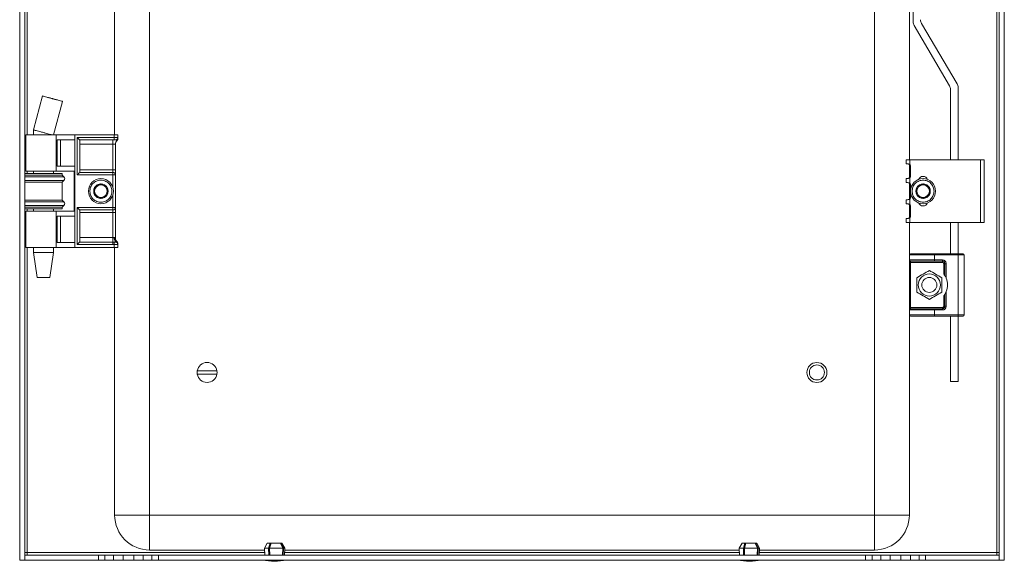
# Model space of a CAD drawing. Units: millimetres. Extents: x 1008 to 4572, y 285 to 2916.
# Drawn here: x 3304 to 3698, y 735 to 952 of the extents above; entities that cross this region are included whole.
import ezdxf

# ---------------------------------------------------------------- set-up
doc = ezdxf.new("R2010")
doc.units = ezdxf.units.MM

msp = doc.modelspace()

# ---------------------------------------------------------------- linework, layer by layer
at = {"color": 7, "linetype": 'Continuous', "lineweight": 15}
for p, q in [((3303.552, 735.84), (3303.552, 1330.84)), ((3305.552, 1330.84), (3305.552, 735.84)), ((3694.552, 1327.84), (3694.552, 738.84)), ((3695.552, 735.84), (3695.552, 1330.84)), ((3697.552, 1330.84), (3697.552, 735.84)), ((3355.552, 1312.84), (3355.552, 753.84)), ((3645.552, 753.84), (3645.552, 1312.84)), ((3659.552, 1170.84), (3659.552, 895.84)), ((3341.552, 905.84), (3341.552, 1160.84)), ((3661.052, 1011.319), (3661.052, 951.082)), ((3661.466, 949.561), (3675.638, 925.469)), ((3678.638, 926.286), (3664.466, 950.378)), ((3676.052, 923.948), (3676.052, 895.84)), ((3679.052, 895.84), (3679.052, 924.765)), ((3312.675, 921.4), (3309.053, 907.877)), ((3312.679, 921.397), (3309.057, 907.874)), ((3317.079, 905.84), (3320.673, 919.256)), ((3309.052, 907.88), (3309.052, 905.84)), ((3306.052, 905.84), (3306.052, 891.34)), ((3318.188, 905.84), (3306.052, 905.84)), ((3318.188, 891.34), (3318.188, 905.84)), ((3325.552, 905.84), (3318.188, 905.84)), ((3318.483, 903.84), (3325.552, 903.84)), ((3318.483, 893.34), (3318.483, 903.84)), ((3319.912, 893.34), (3319.912, 903.84)), ((3325.552, 860.84), (3325.552, 905.84)), ((3341.352, 905.84), (3325.552, 905.84)), ((3341.352, 904.84), (3326.552, 904.84)), ((3326.552, 904.84), (3326.552, 889.84)), ((3327.552, 903.84), (3340.852, 903.84)), ((3327.552, 890.84), (3327.552, 903.84)), ((3340.852, 903.84), (3341.352, 903.84)), ((3340.852, 903.84), (3340.852, 902.108)), ((3341.352, 905.84), (3341.352, 904.84)), ((3342.852, 905.84), (3341.352, 905.84)), ((3341.352, 903.84), (3341.352, 904.84)), ((3341.352, 904.84), (3342.852, 904.84)), ((3342.852, 904.859), (3342.852, 905.84)), ((3342.852, 904.84), (3342.852, 904.859)), ((3340.852, 902.108), (3327.552, 902.108)), ((3341.852, 902.108), (3340.852, 902.108)), ((3340.852, 902.108), (3340.852, 891.84)), ((3341.852, 891.84), (3341.852, 902.108)), ((3658.252, 895.84), (3658.252, 894.34)), ((3658.252, 895.84), (3659.752, 895.84)), ((3659.752, 894.067), (3659.752, 895.84)), ((3659.752, 895.84), (3688.052, 895.84)), ((3688.052, 895.84), (3688.052, 870.84)), ((3689.552, 895.84), (3688.052, 895.84)), ((3689.552, 870.84), (3689.552, 895.84)), ((3306.052, 891.34), (3318.188, 891.34)), ((3309.052, 891.34), (3309.052, 890.34)), ((3317.052, 890.34), (3317.052, 891.34)), ((3318.188, 891.34), (3325.381, 891.34)), ((3325.552, 893.34), (3318.483, 893.34)), ((3325.381, 891.34), (3325.381, 875.34)), ((3327.552, 891.84), (3340.852, 891.84)), ((3340.852, 890.84), (3327.552, 890.84)), ((3340.852, 891.84), (3340.852, 890.84)), ((3341.852, 891.84), (3340.852, 891.84)), ((3340.852, 889.84), (3340.852, 890.84)), ((3659.552, 894.152), (3659.552, 888.526)), ((3659.952, 889.014), (3659.952, 893.667)), ((3320.552, 890.34), (3305.552, 890.34)), ((3314.942, 889.74), (3305.552, 889.74)), ((3320.552, 886.94), (3305.552, 886.94)), ((3320.552, 889.74), (3314.942, 889.74)), ((3320.552, 889.74), (3320.552, 890.34)), ((3321.252, 889.055), (3320.552, 889.74)), ((3320.552, 886.94), (3321.252, 887.626)), ((3320.552, 879.74), (3320.552, 886.94)), ((3326.552, 889.84), (3340.852, 889.84)), ((3341.852, 889.84), (3340.852, 889.84)), ((3341.852, 876.84), (3341.852, 889.84)), ((3658.252, 888.34), (3658.252, 886.84)), ((3659.552, 886.652), (3659.552, 880.026)), ((3659.752, 886.567), (3659.752, 888.614)), ((3659.952, 880.514), (3659.952, 886.167)), ((3305.552, 879.74), (3320.552, 879.74)), ((3321.252, 879.055), (3320.552, 879.74)), ((3658.252, 879.84), (3658.252, 878.34)), ((3659.752, 878.067), (3659.752, 880.114)), ((3305.552, 876.94), (3314.942, 876.94)), ((3305.552, 876.34), (3320.552, 876.34)), ((3306.052, 875.34), (3306.052, 860.84)), ((3318.188, 875.34), (3306.052, 875.34)), ((3309.052, 876.34), (3309.052, 875.34)), ((3314.942, 876.94), (3320.552, 876.94)), ((3317.052, 875.34), (3317.052, 876.34)), ((3318.188, 875.34), (3318.188, 860.84)), ((3325.381, 875.34), (3318.188, 875.34)), ((3320.552, 876.94), (3321.252, 877.626)), ((3320.552, 876.34), (3320.552, 876.94)), ((3340.852, 876.84), (3326.552, 876.84)), ((3326.552, 876.84), (3326.552, 862.012)), ((3327.552, 875.84), (3340.852, 875.84)), ((3327.552, 863.108), (3327.552, 875.84)), ((3340.852, 874.84), (3327.552, 874.84)), ((3340.852, 875.84), (3340.852, 876.84)), ((3340.852, 876.84), (3341.852, 876.84)), ((3340.852, 875.84), (3340.852, 874.84)), ((3340.852, 874.84), (3341.852, 874.84)), ((3340.852, 874.84), (3340.852, 864.84)), ((3341.852, 864.572), (3341.852, 874.84)), ((3659.552, 878.152), (3659.552, 872.526)), ((3659.952, 873.014), (3659.952, 877.667)), ((3318.483, 873.34), (3325.552, 873.34)), ((3318.483, 862.84), (3318.483, 873.34)), ((3319.912, 862.84), (3319.912, 873.34)), ((3658.252, 872.34), (3658.252, 870.84)), ((3658.252, 870.84), (3659.752, 870.84)), ((3659.552, 870.84), (3659.552, 857.84)), ((3659.752, 870.84), (3659.752, 872.614)), ((3688.052, 870.84), (3659.752, 870.84)), ((3676.052, 870.84), (3676.052, 858.34)), ((3679.052, 858.34), (3679.052, 870.84)), ((3688.052, 870.84), (3689.552, 870.84)), ((3327.495, 862.955), (3327.552, 863.108)), ((3340.852, 862.955), (3327.495, 862.955)), ((3327.552, 864.84), (3340.852, 864.84)), ((3340.852, 864.84), (3340.852, 862.955)), ((3340.852, 864.84), (3341.371, 864.84)), ((3340.852, 862.955), (3340.852, 862.012)), ((3341.428, 862.941), (3340.852, 862.955)), ((3342.08, 863.006), (3342.027, 862.98)), ((3342.518, 863.082), (3342.384, 863.086)), ((3342.658, 862.928), (3342.517, 863.082)), ((3318.188, 860.84), (3306.052, 860.84)), ((3309.052, 860.84), (3309.052, 858.84)), ((3317.052, 858.84), (3317.052, 860.84)), ((3325.552, 860.84), (3318.188, 860.84)), ((3325.552, 862.84), (3318.483, 862.84)), ((3341.352, 860.84), (3325.552, 860.84)), ((3326.552, 862.012), (3340.852, 862.012)), ((3340.852, 862.012), (3341.352, 861.991)), ((3341.352, 861.991), (3341.352, 860.84)), ((3342.852, 860.84), (3341.352, 860.84)), ((3341.552, 753.84), (3341.552, 860.84)), ((3342.852, 862.089), (3342.806, 862.05)), ((3342.852, 862.089), (3342.852, 862.254)), ((3342.852, 860.84), (3342.852, 862.089)), ((3309.052, 858.84), (3310.546, 848.84)), ((3309.052, 858.84), (3317.051, 858.84)), ((3315.557, 848.84), (3317.052, 858.84)), ((3317.051, 858.84), (3317.052, 858.84)), ((3659.552, 857.84), (3669.552, 857.84)), ((3659.552, 855.84), (3659.552, 857.84)), ((3659.552, 855.84), (3669.552, 855.84)), ((3660.052, 854.84), (3660.052, 855.34)), ((3669.552, 858.34), (3669.552, 857.84)), ((3669.552, 858.34), (3679.052, 858.34)), ((3669.552, 857.84), (3669.552, 855.84)), ((3669.552, 857.84), (3679.052, 857.84)), ((3669.552, 855.84), (3672.802, 855.84)), ((3669.552, 855.84), (3669.552, 855.34)), ((3669.552, 855.34), (3672.802, 855.34)), ((3672.802, 855.84), (3672.802, 855.34)), ((3672.802, 855.34), (3672.802, 854.84)), ((3679.052, 858.34), (3679.052, 857.84)), ((3679.052, 833.84), (3679.052, 857.84)), ((3679.052, 857.84), (3681.552, 857.84)), ((3681.552, 857.84), (3681.552, 833.84)), ((3660.052, 854.84), (3659.552, 854.84)), ((3659.552, 836.84), (3659.552, 854.84)), ((3672.802, 854.84), (3660.052, 854.84)), ((3660.052, 836.84), (3660.052, 854.84)), ((3673.302, 850.256), (3673.302, 854.34)), ((3673.302, 854.34), (3673.802, 854.34)), ((3673.802, 854.34), (3673.802, 849.515)), ((3674.302, 854.34), (3673.802, 854.34)), ((3674.302, 854.34), (3674.302, 848.486)), ((3310.546, 848.84), (3315.557, 848.84)), ((3674.302, 843.195), (3674.302, 837.34)), ((3673.302, 837.34), (3673.302, 841.424)), ((3673.802, 842.166), (3673.802, 837.34)), ((3659.552, 836.84), (3660.052, 836.84)), ((3669.552, 835.84), (3659.552, 835.84)), ((3659.552, 835.84), (3659.552, 833.84)), ((3660.052, 836.34), (3660.052, 836.84)), ((3660.052, 836.84), (3672.802, 836.84)), ((3672.802, 836.34), (3669.552, 836.34)), ((3669.552, 836.34), (3669.552, 835.84)), ((3672.802, 835.84), (3669.552, 835.84)), ((3669.552, 835.84), (3669.552, 833.84)), ((3672.802, 836.84), (3672.802, 836.34)), ((3672.802, 835.84), (3672.802, 836.34)), ((3673.802, 837.34), (3673.302, 837.34)), ((3674.302, 837.34), (3673.802, 837.34)), ((3659.552, 833.84), (3659.552, 753.84)), ((3669.552, 833.84), (3659.552, 833.84)), ((3679.052, 833.84), (3669.552, 833.84)), ((3669.552, 833.84), (3669.552, 833.34)), ((3669.552, 833.34), (3679.052, 833.34)), ((3676.052, 833.34), (3676.052, 807.265)), ((3681.552, 833.84), (3679.052, 833.84)), ((3679.052, 833.34), (3679.052, 833.84)), ((3679.052, 807.265), (3679.052, 833.34)), ((3374.605, 811.49), (3382.499, 811.49)), ((3382.499, 810.19), (3374.605, 810.19)), ((3676.052, 807.265), (3679.052, 807.265)), ((3341.552, 753.84), (3355.552, 753.84)), ((3355.552, 753.84), (3355.552, 739.84)), ((3355.552, 753.84), (3645.552, 753.84)), ((3645.552, 739.84), (3645.552, 753.84)), ((3645.552, 753.84), (3659.552, 753.84)), ((3402.602, 742.64), (3401.502, 740.64)), ((3402.602, 742.64), (3403.735, 742.64)), ((3403.132, 740.64), (3403.735, 742.64)), ((3403.55, 740.64), (3404.153, 742.64)), ((3403.735, 742.64), (3403.79, 742.64)), ((3403.79, 741.435), (3403.79, 742.64)), ((3403.79, 742.64), (3404.15, 742.64)), ((3404.153, 742.64), (3407.876, 742.64)), ((3407.876, 742.64), (3408.799, 740.64)), ((3407.908, 742.64), (3408.065, 742.64)), ((3408.065, 742.64), (3408.065, 742.23)), ((3408.065, 742.64), (3408.149, 742.64)), ((3408.149, 742.64), (3409.073, 740.64)), ((3408.149, 742.64), (3408.502, 742.64)), ((3409.602, 740.64), (3408.502, 742.64)), ((3592.602, 742.64), (3591.502, 740.64)), ((3592.602, 742.64), (3593.735, 742.64)), ((3593.132, 740.64), (3593.735, 742.64)), ((3593.55, 740.64), (3594.153, 742.64)), ((3593.735, 742.64), (3593.79, 742.64)), ((3593.79, 741.435), (3593.79, 742.64)), ((3593.79, 742.64), (3594.15, 742.64)), ((3594.153, 742.64), (3597.876, 742.64)), ((3597.876, 742.64), (3598.799, 740.64)), ((3597.908, 742.64), (3598.065, 742.64)), ((3598.065, 742.64), (3598.065, 742.23)), ((3598.065, 742.64), (3598.149, 742.64)), ((3598.149, 742.64), (3599.073, 740.64)), ((3598.149, 742.64), (3598.502, 742.64)), ((3599.602, 740.64), (3598.502, 742.64)), ((3305.552, 738.84), (3306.552, 738.84)), ((3305.553, 735.84), (3305.553, 737.84)), ((3305.553, 737.84), (3335.052, 737.84)), ((3306.552, 738.84), (3306.552, 737.84)), ((3335.052, 737.84), (3335.052, 735.84)), ((3335.052, 737.84), (3337.684, 737.84)), ((3337.684, 737.84), (3337.684, 735.84)), ((3337.684, 737.84), (3341.14, 737.84)), ((3341.14, 735.84), (3341.14, 737.84)), ((3341.14, 737.84), (3344.935, 737.84)), ((3344.935, 737.84), (3344.935, 735.84)), ((3344.935, 737.84), (3349.169, 737.84)), ((3349.169, 735.84), (3349.169, 737.84)), ((3349.169, 737.84), (3352.963, 737.84)), ((3352.963, 737.84), (3352.963, 735.84)), ((3352.963, 737.84), (3356.419, 737.84)), ((3401.535, 739.84), (3355.552, 739.84)), ((3356.419, 737.84), (3356.419, 735.84)), ((3356.419, 737.84), (3359.052, 737.84)), ((3359.052, 735.84), (3359.052, 737.84)), ((3359.052, 737.84), (3642.052, 737.84)), ((3401.502, 740.64), (3401.618, 737.84)), ((3403.132, 740.64), (3401.502, 740.64)), ((3403.196, 737.84), (3403.132, 740.64)), ((3408.799, 740.64), (3403.55, 740.64)), ((3403.55, 740.64), (3403.614, 737.84)), ((3408.701, 737.84), (3408.799, 740.64)), ((3409.073, 740.64), (3408.975, 737.84)), ((3409.602, 740.64), (3409.073, 740.64)), ((3409.485, 737.84), (3409.602, 740.64)), ((3591.535, 739.84), (3409.568, 739.84)), ((3591.502, 740.64), (3591.618, 737.84)), ((3593.132, 740.64), (3591.502, 740.64)), ((3593.196, 737.84), (3593.132, 740.64)), ((3598.799, 740.64), (3593.55, 740.64)), ((3593.55, 740.64), (3593.614, 737.84)), ((3598.701, 737.84), (3598.799, 740.64)), ((3599.073, 740.64), (3598.975, 737.84)), ((3599.602, 740.64), (3599.073, 740.64)), ((3599.485, 737.84), (3599.602, 740.64)), ((3645.552, 739.84), (3599.568, 739.84)), ((3642.052, 737.84), (3642.052, 735.84)), ((3642.052, 737.84), (3644.684, 737.84)), ((3644.684, 737.84), (3644.684, 735.84)), ((3644.684, 737.84), (3648.14, 737.84)), ((3648.14, 735.84), (3648.14, 737.84)), ((3648.14, 737.84), (3651.935, 737.84)), ((3651.935, 737.84), (3651.935, 735.84)), ((3651.935, 737.84), (3656.169, 737.84)), ((3656.169, 735.84), (3656.169, 737.84)), ((3656.169, 737.84), (3659.963, 737.84)), ((3659.963, 737.84), (3659.963, 735.84)), ((3659.963, 737.84), (3663.419, 737.84)), ((3663.419, 737.84), (3663.419, 735.84)), ((3663.419, 737.84), (3666.052, 737.84)), ((3666.052, 735.84), (3666.052, 737.84)), ((3666.052, 737.84), (3695.551, 737.84)), ((3694.552, 738.84), (3695.552, 738.84)), ((3694.552, 737.84), (3694.552, 738.84)), ((3695.551, 737.84), (3695.551, 735.84)), ((3305.552, 735.84), (3303.552, 735.84)), ((3335.052, 735.84), (3305.553, 735.84)), ((3335.052, 735.84), (3337.684, 735.84)), ((3337.684, 735.84), (3341.14, 735.84)), ((3344.935, 735.84), (3341.14, 735.84)), ((3344.935, 735.84), (3349.169, 735.84)), ((3352.963, 735.84), (3349.169, 735.84)), ((3352.963, 735.84), (3356.419, 735.84)), ((3356.419, 735.84), (3359.052, 735.84)), ((3642.052, 735.84), (3359.052, 735.84)), ((3642.052, 735.84), (3644.684, 735.84)), ((3644.684, 735.84), (3648.14, 735.84)), ((3651.935, 735.84), (3648.14, 735.84)), ((3651.935, 735.84), (3656.169, 735.84)), ((3659.963, 735.84), (3656.169, 735.84)), ((3659.963, 735.84), (3663.419, 735.84)), ((3663.419, 735.84), (3666.052, 735.84)), ((3695.551, 735.84), (3666.052, 735.84)), ((3697.552, 735.84), (3695.552, 735.84))]:
    msp.add_line(p, q, dxfattribs=at)
at = {"color": 8, "linetype": 'Continuous', "lineweight": 15}
for p, q in [((3306.552, 905.84), (3306.552, 1160.84)), ((3306.552, 890.34), (3306.552, 891.34)), ((3315.118, 889.055), (3305.552, 889.055)), ((3321.252, 887.626), (3305.552, 887.626)), ((3321.252, 889.055), (3315.118, 889.055)), ((3340.852, 889.84), (3340.852, 884.74)), ((3305.552, 879.055), (3321.252, 879.055)), ((3340.852, 881.94), (3340.852, 876.84)), ((3305.552, 877.626), (3315.118, 877.626)), ((3306.552, 875.34), (3306.552, 876.34)), ((3315.118, 877.626), (3321.252, 877.626)), ((3306.552, 738.84), (3306.552, 860.84)), ((3401.577, 738.84), (3306.552, 738.84)), ((3591.577, 738.84), (3409.527, 738.84)), ((3694.552, 738.84), (3599.527, 738.84))]:
    msp.add_line(p, q, dxfattribs=at)
at = {"color": 7, "linetype": 'Continuous', "lineweight": 15, "flags": 128}
for points in [[(3327.552, 903.84), (3327.533, 903.86), (3327.476, 903.916), (3327.383, 904.009), (3327.259, 904.133), (3327.107, 904.285), (3326.934, 904.458), (3326.747, 904.645), (3326.552, 904.84)], [(3327.552, 890.84), (3327.537, 890.825), (3327.491, 890.78), (3327.418, 890.706), (3327.318, 890.606), (3327.195, 890.483), (3327.052, 890.34), (3326.894, 890.182), (3326.725, 890.014), (3326.552, 889.84)], [(3658.252, 894.34), (3658.275, 894.337), (3658.345, 894.327), (3658.458, 894.311), (3658.613, 894.29), (3658.802, 894.263), (3659.022, 894.232), (3659.264, 894.198), (3659.521, 894.162)], [(3659.521, 888.519), (3659.264, 888.483), (3659.022, 888.449), (3658.802, 888.418), (3658.613, 888.391), (3658.458, 888.369), (3658.345, 888.353), (3658.275, 888.344), (3658.252, 888.34)], [(3658.252, 886.84), (3658.275, 886.837), (3658.345, 886.827), (3658.458, 886.811), (3658.613, 886.79), (3658.802, 886.763), (3659.022, 886.732), (3659.264, 886.698), (3659.521, 886.662)], [(3659.521, 880.019), (3659.264, 879.983), (3659.022, 879.949), (3658.802, 879.918), (3658.613, 879.891), (3658.458, 879.869), (3658.345, 879.853), (3658.275, 879.844), (3658.252, 879.84)], [(3327.552, 875.84), (3327.533, 875.86), (3327.476, 875.916), (3327.383, 876.009), (3327.259, 876.133), (3327.107, 876.285), (3326.934, 876.458), (3326.747, 876.645), (3326.552, 876.84)], [(3658.252, 878.34), (3658.275, 878.337), (3658.345, 878.327), (3658.458, 878.311), (3658.613, 878.29), (3658.802, 878.263), (3659.022, 878.232), (3659.264, 878.198), (3659.521, 878.162)], [(3659.521, 872.519), (3659.264, 872.483), (3659.022, 872.449), (3658.802, 872.418), (3658.613, 872.391), (3658.458, 872.369), (3658.345, 872.353), (3658.275, 872.344), (3658.252, 872.34)], [(3327.495, 862.955), (3327.422, 862.882), (3327.322, 862.782), (3327.199, 862.659), (3327.055, 862.515), (3326.896, 862.356), (3326.727, 862.187), (3326.552, 862.012)], [(3341.352, 861.991), (3341.364, 862.148), (3341.376, 862.3), (3341.388, 862.445), (3341.399, 862.579), (3341.408, 862.698), (3341.416, 862.8), (3341.423, 862.881), (3341.428, 862.941)]]:
    msp.add_lwpolyline(points, dxfattribs=at)
at = {"color": 7, "linetype": 'Continuous', "lineweight": 15}
for centre, radius in [((3336.052, 883.34), 5), ((3665.052, 883.34), 5), ((3667.552, 845.84), 4.45), ((3667.552, 845.84), 3), ((3622.552, 810.84), 4), ((3622.552, 810.84), 3)]:
    msp.add_circle(centre, radius, dxfattribs=at)
for centre, radius, start, end in [((3664.052, 951.082), 3, 180, 210.46554), ((3667.052, 951.899), 3, 180, 210.46554), ((3676.052, 924.765), 3, 0, 30.46554), ((3673.052, 923.948), 3, 0, 30.46554), ((3343.852, 902.108), 2, 131.81031, 180), ((3341.852, 904.344), 1, 311.81031, 324.13677), ((3341.852, 904.344), 1, 340.00475, 0), ((3340.852, 889.84), 1, 0, 90), ((3659.452, 893.667), 0.5, 0, 53.1301), ((3320.552, 888.34), 1, 314.4153, 45.5847), ((3659.452, 889.014), 0.5, 306.8699, 0), ((3659.452, 886.167), 0.5, 0, 53.1301), ((3665.052, 887.34), 1.9, 20.76925, 159.23075), ((3336.052, 883.34), 2.887, 150, 210), ((3336.052, 883.34), 2.887, 90, 150), ((3336.052, 883.34), 2.5, 120, 180), ((3336.052, 883.34), 2.5, 180, 240), ((3336.052, 883.34), 2.5, 60, 120), ((3336.052, 883.34), 2.887, 30, 90), ((3336.052, 883.34), 2.5, 0, 60), ((3336.052, 883.34), 2.5, 300, 0), ((3336.052, 883.34), 2.887, 330, 30), ((3665.052, 883.34), 2.887, 150, 210), ((3665.052, 883.34), 2.887, 90, 150), ((3665.052, 883.34), 2.5, 120, 180), ((3665.052, 883.34), 2.5, 180, 240), ((3665.052, 883.34), 2.5, 60, 120), ((3665.052, 883.34), 2.887, 30, 90), ((3665.052, 883.34), 2.5, 0, 60), ((3665.052, 883.34), 2.5, 300, 0), ((3665.052, 883.34), 2.887, 330, 30), ((3320.552, 878.34), 1, 314.4153, 45.5847), ((3336.052, 883.34), 2.887, 210, 270), ((3336.052, 883.34), 2.5, 240, 300), ((3336.052, 883.34), 2.887, 270, 330), ((3659.452, 880.514), 0.5, 306.8699, 0), ((3665.052, 883.34), 2.887, 210, 270), ((3665.052, 879.34), 1.9, 200.76925, 339.23075), ((3665.052, 883.34), 2.5, 240, 300), ((3665.052, 883.34), 2.887, 270, 330), ((3340.852, 876.84), 1, 270, 0), ((3659.452, 877.667), 0.5, 0, 53.1301), ((3659.452, 873.014), 0.5, 306.8699, 0), ((3343.786, 864.647), 2.423, 175.42569, 223.45851), ((3343.603, 864.539), 1.897, 173.66202, 230.02362), ((3343.852, 864.572), 2, 180, 228.18969), ((3341.76, 861.965), 1.05, 4.64927, 75.252), ((3341.896, 862.068), 0.956, 1.25962, 78.91742), ((3341.873, 862.251), 0.979, 0.17298, 58.4926), ((3341.852, 862.336), 1, 0, 36.51692), ((3660.052, 857.84), 0.5, 90, 180), ((3660.052, 855.84), 0.5, 180, 270), ((3672.802, 854.34), 1, 0, 90), ((3681.052, 857.84), 0.5, 0, 90), ((3667.552, 845.84), 7.25, 338.59665, 21.40335), ((3660.052, 835.84), 0.5, 90, 180), ((3672.802, 837.34), 1, 270, 0), ((3660.052, 833.84), 0.5, 180, 270), ((3681.052, 833.84), 0.5, 270, 0), ((3378.552, 810.84), 4, 9.35204, 170.64796), ((3378.552, 810.84), 4, 170.64796, 189.35204), ((3378.552, 810.84), 4, 189.35204, 350.64796), ((3378.552, 810.84), 4, 350.64796, 9.35204), ((3355.552, 753.84), 14, 180, 270), ((3645.552, 753.84), 14, 270, 0), ((3405.853, 761.106), 25.766, 258.69415, 269.32989), ((3405.25, 761.106), 25.766, 270.67011, 281.30585), ((3595.853, 761.106), 25.766, 258.69415, 269.32989), ((3595.25, 761.106), 25.766, 270.67011, 281.30585)]:
    msp.add_arc(centre, radius, start, end, dxfattribs=at)
for points, knots in [([(3312.675, 921.4), (3312.707, 921.389), (3312.77, 921.366), (3313.395, 921.191), (3314.341, 920.932), (3315.566, 920.6), (3316.943, 920.23), (3318.311, 919.866), (3319.49, 919.555), (3320.318, 919.34), (3320.634, 919.262), (3320.666, 919.257), (3320.673, 919.256)], [0, 0, 0, 0, 0.1027805, 0.2055071, 0.3098253, 0.4175242, 0.5285672, 0.6414678, 0.753763, 0.8631756, 0.9688297, 1, 1, 1, 1]), ([(3320.673, 919.256), (3320.641, 919.268), (3320.578, 919.29), (3319.953, 919.465), (3319.007, 919.725), (3317.782, 920.057), (3316.406, 920.426), (3315.037, 920.79), (3313.859, 921.101), (3313.031, 921.316), (3312.714, 921.394), (3312.683, 921.399), (3312.675, 921.4)], [0, 0, 0, 0, 0.1027804, 0.205507, 0.3098258, 0.4175236, 0.5285679, 0.6414681, 0.7537633, 0.8631757, 0.9688298, 1, 1, 1, 1]), ([(3316.61, 905.84), (3316.481, 905.873), (3316.17, 905.953), (3315.367, 906.163), (3314.255, 906.458), (3312.954, 906.805), (3311.665, 907.152), (3310.574, 907.448), (3309.785, 907.665), (3309.311, 907.797), (3309.075, 907.866), (3309.06, 907.873), (3309.053, 907.877)], [0, 0, 0, 0, 0.074133, 0.1789864, 0.295743, 0.4196143, 0.5434864, 0.6602418, 0.7650958, 0.8562238, 0.9340385, 1, 1, 1, 1]), ([(3341.352, 903.84), (3341.393, 903.84), (3341.475, 903.84), (3341.589, 903.84), (3341.692, 903.84), (3341.742, 903.84), (3341.767, 903.84)], [0, 0, 0, 0, 0.2506375, 0.4999389, 0.7478216, 1, 1, 1, 1]), ([(3341.767, 903.84), (3341.826, 903.841), (3341.934, 903.843), (3342.06, 903.863), (3342.123, 903.882), (3342.135, 903.885)], [0, 0, 0, 0, 0.5014584, 0.9106571, 1, 1, 1, 1]), ([(3342.135, 903.885), (3342.198, 903.908), (3342.367, 903.97), (3342.6, 904.154), (3342.751, 904.377), (3342.799, 904.522), (3342.812, 904.562)], [0, 0, 0, 0, 0.1998256, 0.5358856, 0.8723214, 1, 1, 1, 1]), ([(3342.135, 903.885), (3342.233, 903.805), (3342.43, 903.646), (3342.489, 903.614), (3342.518, 903.599)], [0, 0, 0, 0, 0.5015422, 1, 1, 1, 1]), ([(3342.495, 903.608), (3342.575, 903.679), (3342.732, 903.818), (3342.798, 904.032), (3342.83, 904.137)], [0, 0, 0, 0, 0.5128167, 1, 1, 1, 1]), ([(3342.812, 904.562), (3342.825, 904.613), (3342.843, 904.69), (3342.85, 904.779), (3342.851, 904.818), (3342.852, 904.833), (3342.852, 904.838), (3342.852, 904.84)], [0, 0, 0, 0, 0.5540747, 0.8415714, 0.9352212, 0.9707829, 1, 1, 1, 1]), ([(3342.852, 904.344), (3342.852, 904.359), (3342.852, 904.388), (3342.852, 904.607), (3342.852, 904.758), (3342.852, 904.859)], [0, 0, 0, 0, 0.2483935, 0.4989995, 1, 1, 1, 1]), ([(3341.852, 889.84), (3341.852, 889.867), (3341.852, 889.909), (3341.852, 890.158), (3341.852, 890.416), (3341.852, 890.734), (3341.852, 891.2), (3341.852, 891.589), (3341.852, 891.84)], [0, 0, 0, 0, 0.2394428, 0.3696354, 0.5000006, 0.6301936, 0.7605607, 1, 1, 1, 1]), ([(3659.521, 894.162), (3659.574, 894.15), (3659.657, 894.131), (3659.727, 894.084), (3659.752, 894.067)], [0, 0, 0, 0, 0.6420171, 1, 1, 1, 1]), ([(3338.252, 879.53), (3337.743, 879.304), (3336.961, 878.957), (3335.799, 878.919), (3334.905, 879.059), (3334.058, 879.384), (3333.085, 880.005), (3332.149, 881.087), (3331.68, 882.439), (3331.628, 883.592), (3331.771, 884.488), (3332.097, 885.332), (3332.71, 886.319), (3333.402, 886.823), (3333.852, 887.151)], [0, 0, 0, 0, 0.11972837, 0.18418035, 0.24999964, 0.31581922, 0.38027131, 0.49999932, 0.61972907, 0.68417996, 0.75000032, 0.8158199, 0.88027199, 1, 1, 1, 1]), ([(3333.852, 887.151), (3334.36, 887.377), (3335.143, 887.724), (3336.305, 887.761), (3337.198, 887.621), (3338.046, 887.297), (3339.018, 886.675), (3339.954, 885.593), (3340.423, 884.242), (3340.475, 883.089), (3340.333, 882.193), (3340.007, 881.349), (3339.394, 880.361), (3338.702, 879.857), (3338.252, 879.53)], [0, 0, 0, 0, 0.1197284, 0.1841802, 0.2500004, 0.3158198, 0.3802718, 0.4999995, 0.6197279, 0.6841796, 0.7499998, 0.8158192, 0.8802715, 1, 1, 1, 1]), ([(3659.752, 888.614), (3659.705, 888.585), (3659.633, 888.54), (3659.551, 888.524), (3659.521, 888.519)], [0, 0, 0, 0, 0.6420369, 1, 1, 1, 1]), ([(3659.521, 886.662), (3659.574, 886.65), (3659.657, 886.631), (3659.727, 886.584), (3659.752, 886.567)], [0, 0, 0, 0, 0.6420171, 1, 1, 1, 1]), ([(3660.652, 883.34), (3660.711, 883.894), (3660.801, 884.745), (3661.35, 885.77), (3661.917, 886.474), (3662.622, 887.045), (3663.647, 887.577), (3665.052, 887.847), (3666.457, 887.577), (3667.481, 887.045), (3668.186, 886.474), (3668.754, 885.77), (3669.303, 884.745), (3669.393, 883.894), (3669.452, 883.34)], [0, 0, 0, 0, 0.1197288, 0.1841809, 0.25, 0.31582, 0.3802712, 0.4999999, 0.6197287, 0.6841808, 0.75, 0.8158191, 0.8802712, 1, 1, 1, 1]), ([(3333.552, 884.784), (3333.552, 884.268), (3333.552, 883.303), (3333.552, 882.344), (3333.552, 881.897)], [0, 0, 0, 0, 0.53474666, 1, 1, 1, 1]), ([(3338.552, 884.784), (3338.105, 885.042), (3337.27, 885.524), (3336.438, 886.004), (3336.052, 886.227)], [0, 0, 0, 0, 0.5347464, 1, 1, 1, 1]), ([(3338.552, 881.897), (3338.552, 882.413), (3338.552, 883.377), (3338.552, 884.337), (3338.552, 884.784)], [0, 0, 0, 0, 0.5347517, 1, 1, 1, 1]), ([(3669.452, 883.34), (3669.393, 882.787), (3669.303, 881.935), (3668.754, 880.911), (3668.186, 880.207), (3667.481, 879.635), (3666.457, 879.104), (3665.052, 878.834), (3663.647, 879.104), (3662.622, 879.635), (3661.917, 880.207), (3661.35, 880.911), (3660.801, 881.935), (3660.711, 882.787), (3660.652, 883.34)], [0, 0, 0, 0, 0.1197277, 0.18418076, 0.24999993, 0.31581979, 0.38027089, 0.50000006, 0.61972923, 0.68417937, 0.75000007, 0.81581924, 0.8802723, 1, 1, 1, 1]), ([(3665.052, 886.227), (3664.605, 885.969), (3663.77, 885.487), (3662.938, 885.007), (3662.552, 884.784)], [0, 0, 0, 0, 0.5347464, 1, 1, 1, 1]), ([(3662.552, 884.784), (3662.552, 884.303), (3662.552, 883.34), (3662.552, 882.378), (3662.552, 881.897)], [0, 0, 0, 0, 0.4999975, 1, 1, 1, 1]), ([(3667.552, 884.784), (3667.105, 885.042), (3666.27, 885.524), (3665.438, 886.004), (3665.052, 886.227)], [0, 0, 0, 0, 0.5347464, 1, 1, 1, 1]), ([(3667.552, 881.897), (3667.552, 882.413), (3667.552, 883.377), (3667.552, 884.337), (3667.552, 884.784)], [0, 0, 0, 0, 0.5347517, 1, 1, 1, 1]), ([(3333.552, 881.897), (3333.998, 881.639), (3334.834, 881.157), (3335.665, 880.677), (3336.052, 880.454)], [0, 0, 0, 0, 0.534744, 1, 1, 1, 1]), ([(3336.052, 880.454), (3336.498, 880.712), (3337.334, 881.194), (3338.165, 881.674), (3338.552, 881.897)], [0, 0, 0, 0, 0.534744, 1, 1, 1, 1]), ([(3659.752, 880.114), (3659.705, 880.085), (3659.633, 880.04), (3659.551, 880.024), (3659.521, 880.019)], [0, 0, 0, 0, 0.6420455, 1, 1, 1, 1]), ([(3662.552, 881.897), (3662.998, 881.639), (3663.834, 881.157), (3664.665, 880.677), (3665.052, 880.454)], [0, 0, 0, 0, 0.534744, 1, 1, 1, 1]), ([(3665.052, 880.454), (3665.498, 880.712), (3666.334, 881.194), (3667.165, 881.674), (3667.552, 881.897)], [0, 0, 0, 0, 0.534744, 1, 1, 1, 1]), ([(3341.852, 874.84), (3341.852, 875.092), (3341.852, 875.48), (3341.852, 875.946), (3341.852, 876.264), (3341.852, 876.523), (3341.852, 876.772), (3341.852, 876.813), (3341.852, 876.84)], [0, 0, 0, 0, 0.2394482, 0.3696366, 0.4999994, 0.6301922, 0.7605567, 1, 1, 1, 1]), ([(3659.521, 878.162), (3659.574, 878.15), (3659.657, 878.131), (3659.727, 878.084), (3659.752, 878.067)], [0, 0, 0, 0, 0.6420433, 1, 1, 1, 1]), ([(3659.752, 872.614), (3659.705, 872.585), (3659.633, 872.54), (3659.551, 872.524), (3659.521, 872.519)], [0, 0, 0, 0, 0.6420088, 1, 1, 1, 1]), ([(3341.371, 864.84), (3341.442, 864.84), (3341.584, 864.838), (3341.673, 864.779), (3341.718, 864.749)], [0, 0, 0, 0, 0.5014924, 1, 1, 1, 1]), ([(3342.027, 862.98), (3341.994, 862.971), (3341.926, 862.951), (3341.777, 862.94), (3341.609, 862.935), (3341.488, 862.939), (3341.428, 862.941)], [0, 0, 0, 0, 0.239481, 0.4998033, 0.749879, 1, 1, 1, 1]), ([(3341.718, 864.749), (3341.754, 864.707), (3341.81, 864.643), (3341.846, 864.582), (3341.85, 864.576), (3341.852, 864.572)], [0, 0, 0, 0, 0.5000008, 0.7656564, 1, 1, 1, 1]), ([(3342.384, 863.086), (3342.339, 863.09), (3342.267, 863.097), (3342.16, 863.059), (3342.11, 863.026), (3342.08, 863.006)], [0, 0, 0, 0, 0.4138582, 0.6468817, 1, 1, 1, 1]), ([(3342.806, 862.05), (3342.753, 862.037), (3342.646, 862.01), (3342.306, 861.99), (3341.864, 861.981), (3341.524, 861.988), (3341.352, 861.991)], [0, 0, 0, 0, 0.2409036, 0.4877202, 0.7406864, 1, 1, 1, 1]), ([(3659.552, 854.84), (3659.552, 854.966), (3659.552, 855.16), (3659.552, 855.393), (3659.552, 855.552), (3659.552, 855.682), (3659.552, 855.806), (3659.552, 855.827), (3659.552, 855.84)], [0, 0, 0, 0, 0.239441, 0.3695499, 0.4999949, 0.6301031, 0.7605546, 1, 1, 1, 1]), ([(3660.052, 858.34), (3660.083, 858.34), (3660.146, 858.34), (3660.675, 858.34), (3661.551, 858.34), (3662.787, 858.34), (3664.306, 858.34), (3666.008, 858.34), (3667.779, 858.34), (3668.972, 858.34), (3669.552, 858.34)], [0, 0, 0, 0, 0.1165159, 0.2400113, 0.3686409, 0.4999998, 0.6313591, 0.7599887, 0.8834836, 1, 1, 1, 1]), ([(3660.052, 855.34), (3660.083, 855.34), (3660.146, 855.34), (3660.675, 855.34), (3661.551, 855.34), (3662.787, 855.34), (3664.306, 855.34), (3666.008, 855.34), (3667.779, 855.34), (3668.972, 855.34), (3669.552, 855.34)], [0, 0, 0, 0, 0.1165159, 0.2400113, 0.3686409, 0.4999998, 0.6313591, 0.7599887, 0.8834836, 1, 1, 1, 1]), ([(3672.802, 855.84), (3672.99, 855.82), (3673.282, 855.789), (3673.631, 855.602), (3673.87, 855.409), (3674.064, 855.17), (3674.25, 854.82), (3674.282, 854.529), (3674.302, 854.34)], [0, 0, 0, 0, 0.2394384, 0.3696018, 0.5000012, 0.6301589, 0.7605553, 1, 1, 1, 1]), ([(3679.052, 858.34), (3679.303, 858.34), (3679.692, 858.34), (3680.158, 858.34), (3680.476, 858.34), (3680.734, 858.34), (3680.983, 858.34), (3681.025, 858.34), (3681.052, 858.34)], [0, 0, 0, 0, 0.2394438, 0.3696365, 0.4999991, 0.6301924, 0.760557, 1, 1, 1, 1]), ([(3667.552, 851.614), (3666.726, 851.137), (3665.06, 850.175), (3663.393, 849.213), (3662.552, 848.727)], [0, 0, 0, 0, 0.4952131, 1, 1, 1, 1]), ([(3672.552, 848.727), (3671.726, 849.204), (3670.06, 850.166), (3668.393, 851.128), (3667.552, 851.614)], [0, 0, 0, 0, 0.4952168, 1, 1, 1, 1]), ([(3673.302, 854.34), (3673.295, 854.403), (3673.285, 854.5), (3673.222, 854.617), (3673.158, 854.696), (3673.078, 854.761), (3672.962, 854.823), (3672.865, 854.834), (3672.802, 854.84)], [0, 0, 0, 0, 0.23945433, 0.36939722, 0.50001885, 0.62993028, 0.76056437, 1, 1, 1, 1]), ([(3672.552, 842.954), (3672.552, 843.916), (3672.552, 845.84), (3672.552, 847.765), (3672.552, 848.727)], [0, 0, 0, 0, 0.5000026, 1, 1, 1, 1]), ([(3673.802, 849.515), (3673.8, 849.518), (3673.796, 849.524), (3673.76, 849.585), (3673.678, 849.719), (3673.525, 849.955), (3673.381, 850.149), (3673.302, 850.256)], [0, 0, 0, 0, 0.0827291, 0.185606, 0.3478204, 0.6385458, 1, 1, 1, 1]), ([(3673.802, 849.515), (3673.803, 849.512), (3673.807, 849.506), (3673.835, 849.458), (3673.897, 849.349), (3674.037, 849.088), (3674.183, 848.781), (3674.276, 848.55), (3674.302, 848.486)], [0, 0, 0, 0, 0.0670199, 0.1337079, 0.24671, 0.4444573, 0.8475611, 1, 1, 1, 1]), ([(3674.302, 843.195), (3674.219, 842.998), (3674.109, 842.737), (3673.949, 842.428), (3673.868, 842.28), (3673.818, 842.194), (3673.803, 842.168), (3673.802, 842.166), (3673.802, 842.166)], [0, 0, 0, 0, 0.4702615, 0.6246856, 0.8147399, 0.8951698, 0.9763097, 1, 1, 1, 1]), ([(3662.552, 842.954), (3663.377, 842.477), (3665.044, 841.515), (3666.71, 840.553), (3667.552, 840.067)], [0, 0, 0, 0, 0.4952144, 1, 1, 1, 1]), ([(3667.552, 840.067), (3668.377, 840.543), (3670.044, 841.506), (3671.71, 842.468), (3672.552, 842.954)], [0, 0, 0, 0, 0.4952168, 1, 1, 1, 1]), ([(3673.302, 841.424), (3673.394, 841.549), (3673.536, 841.741), (3673.683, 841.969), (3673.756, 842.089), (3673.792, 842.149), (3673.801, 842.165), (3673.802, 842.166), (3673.802, 842.166)], [0, 0, 0, 0, 0.4176641, 0.6440198, 0.80198, 0.9024401, 0.9845633, 1, 1, 1, 1]), ([(3659.552, 835.84), (3659.552, 835.854), (3659.552, 835.874), (3659.552, 835.999), (3659.552, 836.128), (3659.552, 836.287), (3659.552, 836.52), (3659.552, 836.715), (3659.552, 836.84)], [0, 0, 0, 0, 0.2394418, 0.3695475, 0.4999978, 0.6301158, 0.7605625, 1, 1, 1, 1]), ([(3669.552, 836.34), (3668.972, 836.34), (3667.779, 836.34), (3666.008, 836.34), (3664.306, 836.34), (3662.787, 836.34), (3661.551, 836.34), (3660.675, 836.34), (3660.146, 836.34), (3660.083, 836.34), (3660.052, 836.34)], [0, 0, 0, 0, 0.1165164, 0.2400113, 0.3686409, 0.5000002, 0.6313591, 0.7599887, 0.8834841, 1, 1, 1, 1]), ([(3674.302, 837.34), (3674.282, 837.152), (3674.251, 836.861), (3674.064, 836.511), (3673.87, 836.272), (3673.631, 836.078), (3673.282, 835.892), (3672.99, 835.86), (3672.802, 835.84)], [0, 0, 0, 0, 0.2394458, 0.369607, 0.499999, 0.6301632, 0.7605604, 1, 1, 1, 1]), ([(3672.802, 836.84), (3672.865, 836.847), (3672.962, 836.857), (3673.078, 836.92), (3673.158, 836.984), (3673.222, 837.064), (3673.285, 837.18), (3673.295, 837.277), (3673.302, 837.34)], [0, 0, 0, 0, 0.23944353, 0.36936505, 0.50000302, 0.62994553, 0.76057518, 1, 1, 1, 1]), ([(3660.052, 833.34), (3660.083, 833.34), (3660.146, 833.34), (3660.675, 833.34), (3661.551, 833.34), (3662.787, 833.34), (3664.306, 833.34), (3666.008, 833.34), (3667.779, 833.34), (3668.972, 833.34), (3669.552, 833.34)], [0, 0, 0, 0, 0.1165159, 0.2400113, 0.3686409, 0.4999998, 0.6313591, 0.7599887, 0.8834836, 1, 1, 1, 1]), ([(3679.052, 833.34), (3679.303, 833.34), (3679.692, 833.34), (3680.158, 833.34), (3680.476, 833.34), (3680.734, 833.34), (3680.983, 833.34), (3681.025, 833.34), (3681.052, 833.34)], [0, 0, 0, 0, 0.2394438, 0.3696365, 0.4999991, 0.6301924, 0.760557, 1, 1, 1, 1])]:
    msp.add_open_spline(points, degree=3, knots=knots, dxfattribs=at)
for points in [[(3336.052, 886.227), (3335.635, 885.987), (3334.802, 885.505), (3333.968, 885.024), (3333.552, 884.784)], [(3662.552, 848.727), (3662.552, 847.765), (3662.552, 845.84), (3662.552, 843.916), (3662.552, 842.954)]]:
    msp.add_open_spline(points, degree=3, dxfattribs=at)

doc.saveas('drawing.dxf')
